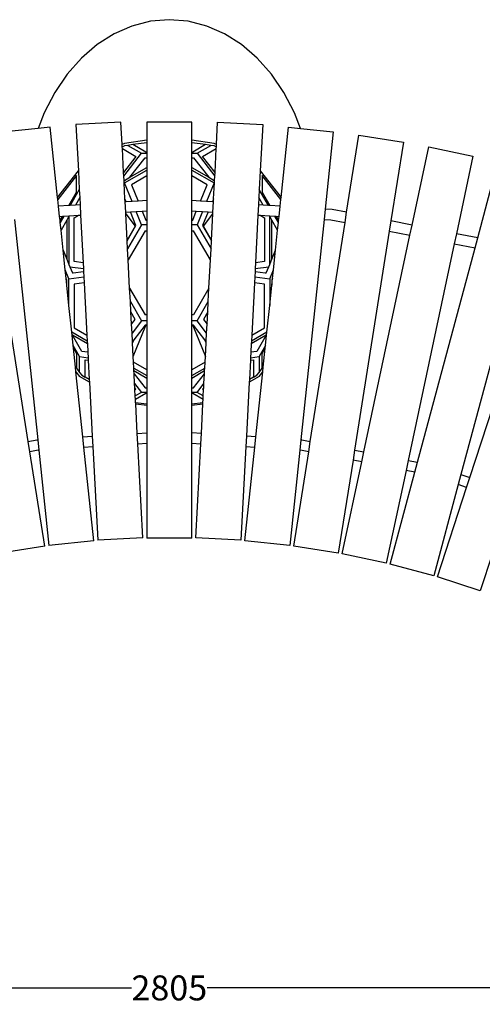
# Model space of a CAD drawing. Units: millimetres. Extents: x 642 to 5473, y 391 to 2896.
# Drawn here: x 2138 to 2804, y 391 to 1811 of the extents above; entities that cross this region are included whole.
import ezdxf

# ---------------------------------------------------------------- set-up
doc = ezdxf.new("R2010")
doc.units = ezdxf.units.MM
doc.styles.get("Standard").update_dxf_attribs({"font": 'Arial.ttf'})
doc.dimstyles.get("Standard").update_dxf_attribs({"dimscale": 2, "dimtxt": 18, "dimasz": 5, "dimexe": 0.18, "dimexo": 0.0625, "dimgap": 0.14, "dimtad": 0, "dimtoh": 1, "dimdec": 0, "dimlfac": -2, "dimzin": 0, "dimdsep": 46, "dimtxsty": 'Standard', "dimblk": 'OBLIQUE', "dimblk1": 'OBLIQUE', "dimblk2": 'OBLIQUE', "dimcen": 2, "dimadec": 0, "dimazin": 0, "dimtfac": 1, "dimtdec": 0, "dimtofl": 0, "dimtmove": 0, "dimatfit": 3, "dimfxl": 1, "dimtolj": 1, "dimtzin": 0, "dimarcsym": 0})

# ---------------------------------------------------------------- blocks, each defined once
blk = doc.blocks.new('_Oblique')
at = {"color": 0, "linetype": 'ByBlock', "lineweight": -2}
blk.add_line((-0.5, -0.5), (0.5, 0.5), dxfattribs=at)
blk = doc.blocks.new('*D14')
at = {"color": 0, "lineweight": -2, "transparency": 16777216}
for p, q in [((950.6, 574.3), (950.6, 414.6)), ((3755.6, 574.3), (3755.6, 414.6)), ((950.6, 415), (2298.5, 415)), ((3755.6, 415), (2407.6, 415))]:
    blk.add_line(p, q, dxfattribs=at)
at = {"layer": 'Defpoints', "color": 0, "transparency": 16777216}
for p in [(950.6, 574.4), (3755.6, 574.4), (3755.6, 415)]:
    blk.add_point(p, dxfattribs=at)
at = {"color": 0, "lineweight": -2, "transparency": 16777216, "xscale": 10, "yscale": 10, "zscale": 10, "rotation": 180}
blk.add_blockref('_Oblique', (950.6, 415), dxfattribs=at)
at = {"color": 0, "lineweight": -2, "transparency": 16777216, "xscale": 10, "yscale": 10, "zscale": 10}
blk.add_blockref('_Oblique', (3755.6, 415), dxfattribs=at)
at = {"color": 0, "transparency": 16777216, "insert": (2353.1, 415), "char_height": 36, "attachment_point": 5}
blk.add_mtext('\\A1;2805', dxfattribs=at)

msp = doc.modelspace()

# ---------------------------------------------------------------- linework, layer by layer
for p, q in [((2325.93, 1808.88), (2299.23, 1802.02)), ((2353.1, 1811.17), (2325.93, 1808.88)), ((2380.27, 1808.88), (2353.1, 1811.17)), ((2406.97, 1802.02), (2380.27, 1808.88)), ((2273.45, 1790.73), (2249.03, 1775.2)), ((2299.23, 1802.02), (2273.45, 1790.73)), ((2432.75, 1790.73), (2406.97, 1802.02)), ((2457.16, 1775.2), (2432.75, 1790.73)), ((2249.03, 1775.2), (2226.4, 1755.68)), ((2479.8, 1755.68), (2457.16, 1775.2)), ((2226.4, 1755.68), (2205.93, 1732.52)), ((2500.27, 1732.52), (2479.8, 1755.68)), ((2205.93, 1732.52), (2187.98, 1706.11)), ((2518.22, 1706.11), (2500.27, 1732.52)), ((2187.98, 1706.11), (2172.85, 1676.91)), ((2533.34, 1676.91), (2518.22, 1706.11)), ((2172.85, 1676.91), (2164.27, 1654.45)), ((2541.93, 1654.45), (2533.34, 1676.91)), ((2283.45, 1663.4), (2218.54, 1660.01)), ((2285.14, 1630.98), (2283.45, 1663.4)), ((2385.6, 1663.4), (2320.6, 1663.4)), ((2320.6, 1663.4), (2320.6, 1637.26)), ((2385.6, 1637.26), (2385.6, 1663.4)), ((2421.05, 1630.98), (2422.75, 1663.4)), ((2422.75, 1663.4), (2487.66, 1660.01)), ((2164.27, 1654.45), (2116.85, 1649.47)), ((2181.49, 1656.26), (2164.27, 1654.45)), ((2192.16, 1554.73), (2181.49, 1656.26)), ((2218.54, 1660.01), (2222.03, 1593.29)), ((2487.66, 1660.01), (2484.17, 1593.29)), ((2514.04, 1554.73), (2524.71, 1656.26)), ((2524.71, 1656.26), (2541.93, 1654.45)), ((2541.93, 1654.45), (2589.35, 1649.47)), ((2589.35, 1649.47), (2577.65, 1538.17)), ((2288.44, 1632.88), (2285.14, 1630.98)), ((2320.6, 1637.26), (2288.44, 1632.88)), ((2320.6, 1633.7), (2300.77, 1631)), ((2320.6, 1637.26), (2320.6, 1633.7)), ((2320.6, 1633.7), (2320.6, 1620.24)), ((2417.76, 1632.88), (2385.6, 1637.26)), ((2385.6, 1633.7), (2385.6, 1637.26)), ((2405.42, 1631), (2385.6, 1633.7)), ((2385.6, 1620.24), (2385.6, 1633.7)), ((2421.05, 1630.98), (2417.76, 1632.88)), ((2608.59, 1533.46), (2626.19, 1644.62)), ((2626.19, 1644.62), (2690.39, 1634.45)), ((2690.39, 1634.45), (2672.43, 1521.02)), ((2285.33, 1627.52), (2285.14, 1630.98)), ((2288.44, 1629.32), (2285.33, 1627.52)), ((2285.44, 1625.28), (2285.33, 1627.52)), ((2285.44, 1625.28), (2305.06, 1613.96)), ((2287.24, 1590.94), (2285.44, 1625.28)), ((2287.52, 1585.55), (2313.13, 1618.62)), ((2293.42, 1630), (2288.44, 1629.32)), ((2300.77, 1631), (2293.42, 1630)), ((2293.42, 1630), (2313.13, 1618.62)), ((2319.41, 1620.24), (2300.77, 1631)), ((2313.13, 1618.62), (2320.6, 1618.62)), ((2320.6, 1620.24), (2319.41, 1620.24)), ((2320.6, 1620.24), (2320.6, 1618.62)), ((2320.6, 1618.62), (2320.6, 1612.18)), ((2386.79, 1620.24), (2385.6, 1620.24)), ((2385.6, 1618.62), (2385.6, 1620.24)), ((2385.6, 1618.62), (2393.06, 1618.62)), ((2385.6, 1612.18), (2385.6, 1618.62)), ((2405.42, 1631), (2386.79, 1620.24)), ((2393.06, 1618.62), (2412.77, 1630)), ((2393.06, 1618.62), (2418.68, 1585.55)), ((2401.13, 1613.96), (2420.76, 1625.28)), ((2412.77, 1630), (2405.42, 1631)), ((2417.76, 1629.32), (2412.77, 1630)), ((2420.87, 1627.52), (2417.76, 1629.32)), ((2418.96, 1590.94), (2420.76, 1625.28)), ((2420.76, 1625.28), (2420.87, 1627.52)), ((2420.87, 1627.52), (2421.05, 1630.98)), ((2703, 1515.06), (2726.93, 1627.68)), ((2726.93, 1627.68), (2790.51, 1614.16)), ((2305.06, 1613.96), (2287.24, 1590.94)), ((2296.21, 1583.88), (2318.12, 1612.18)), ((2318.12, 1612.18), (2320.6, 1612.18)), ((2320.6, 1612.18), (2320.6, 1597.97)), ((2385.6, 1612.18), (2388.07, 1612.18)), ((2385.6, 1597.97), (2385.6, 1612.18)), ((2388.07, 1612.18), (2409.99, 1583.88)), ((2418.96, 1590.94), (2401.13, 1613.96)), ((2790.51, 1614.16), (2766.8, 1502.62)), ((2797.48, 1496.64), (2826.65, 1605.49)), ((2192.16, 1554.73), (2222.03, 1593.29)), ((2222.03, 1593.29), (2223.43, 1566.43)), ((2287.52, 1585.55), (2287.24, 1590.94)), ((2288.44, 1575.84), (2320.6, 1594.41)), ((2296.21, 1583.88), (2320.6, 1597.97)), ((2320.6, 1597.97), (2320.6, 1594.41)), ((2320.6, 1594.41), (2320.6, 1585.92)), ((2385.6, 1597.97), (2409.99, 1583.88)), ((2385.6, 1594.41), (2385.6, 1597.97)), ((2385.6, 1594.41), (2417.76, 1575.84)), ((2385.6, 1585.92), (2385.6, 1594.41)), ((2418.68, 1585.55), (2418.96, 1590.94)), ((2484.17, 1593.29), (2482.77, 1566.43)), ((2484.17, 1593.29), (2514.04, 1554.73)), ((2219.23, 1586.44), (2192.46, 1551.88)), ((2219.23, 1562.4), (2219.23, 1586.44)), ((2287.85, 1579.32), (2287.52, 1585.55)), ((2287.85, 1579.32), (2288.44, 1579.4)), ((2288.03, 1575.78), (2287.85, 1579.32)), ((2288.44, 1579.4), (2296.21, 1583.88)), ((2320.6, 1585.92), (2298.59, 1573.21)), ((2320.6, 1585.92), (2320.6, 1550.51)), ((2407.61, 1573.21), (2385.6, 1585.92)), ((2385.6, 1550.51), (2385.6, 1585.92)), ((2409.99, 1583.88), (2417.76, 1579.4)), ((2417.76, 1579.4), (2418.35, 1579.32)), ((2418.17, 1575.78), (2418.35, 1579.32)), ((2418.35, 1579.32), (2418.68, 1585.55)), ((2486.97, 1586.44), (2486.97, 1562.4)), ((2513.74, 1551.88), (2486.97, 1586.44)), ((2208.2, 1543.29), (2219.23, 1562.4)), ((2223.43, 1566.43), (2210.14, 1543.41)), ((2223.43, 1566.43), (2224.05, 1554.62)), ((2288.03, 1575.78), (2288.44, 1575.84)), ((2289.22, 1553.08), (2288.03, 1575.78)), ((2299.35, 1549.15), (2288.44, 1575.84)), ((2298.59, 1573.21), (2308.2, 1549.72)), ((2398, 1549.72), (2407.61, 1573.21)), ((2417.76, 1575.84), (2406.85, 1549.15)), ((2416.98, 1553.08), (2418.17, 1575.78)), ((2418.17, 1575.78), (2417.76, 1575.84)), ((2482.77, 1566.43), (2482.15, 1554.62)), ((2496.06, 1543.41), (2482.77, 1566.43)), ((2486.97, 1562.4), (2498, 1543.29)), ((2192.46, 1551.88), (2192.16, 1554.73)), ((2193.46, 1542.34), (2192.46, 1551.88)), ((2224.05, 1554.62), (2217.86, 1543.91)), ((2224.05, 1554.62), (2224.59, 1544.34)), ((2291.05, 1548.61), (2289.22, 1553.08)), ((2289.46, 1548.51), (2289.22, 1553.08)), ((2291.05, 1548.61), (2289.46, 1548.51)), ((2290.24, 1533.48), (2289.46, 1548.51)), ((2299.35, 1549.15), (2291.05, 1548.61)), ((2308.2, 1549.72), (2299.35, 1549.15)), ((2320.6, 1550.51), (2308.2, 1549.72)), ((2320.6, 1550.51), (2320.6, 1535.42)), ((2398, 1549.72), (2385.6, 1550.51)), ((2385.6, 1535.48), (2385.6, 1550.51)), ((2406.85, 1549.15), (2398, 1549.72)), ((2415.15, 1548.61), (2406.85, 1549.15)), ((2416.98, 1553.08), (2415.15, 1548.61)), ((2416.74, 1548.51), (2415.15, 1548.61)), ((2415.96, 1533.53), (2416.74, 1548.51)), ((2416.74, 1548.51), (2416.98, 1553.08)), ((2482.15, 1554.62), (2481.61, 1544.34)), ((2488.33, 1543.91), (2482.15, 1554.62)), ((2512.73, 1542.34), (2513.74, 1551.88)), ((2513.74, 1551.88), (2514.04, 1554.73)), ((2208.2, 1543.29), (2193.46, 1542.34)), ((2195.04, 1527.39), (2193.46, 1542.34)), ((2210.14, 1543.41), (2208.2, 1543.29)), ((2217.86, 1543.91), (2210.14, 1543.41)), ((2224.59, 1544.34), (2217.86, 1543.91)), ((2224.59, 1544.34), (2225.37, 1529.33)), ((2290.24, 1533.48), (2297.05, 1533.92)), ((2290.37, 1531.09), (2290.24, 1533.48)), ((2297.05, 1533.92), (2305.36, 1534.45)), ((2305.06, 1514.33), (2297.05, 1533.92)), ((2305.36, 1534.45), (2314.21, 1535.02)), ((2313.13, 1515.43), (2305.36, 1534.45)), ((2314.21, 1535.02), (2320.6, 1535.42)), ((2314.21, 1535.02), (2319.41, 1522.29)), ((2320.6, 1535.42), (2320.6, 1522.29)), ((2385.6, 1535.48), (2392.01, 1535.07)), ((2385.6, 1522.29), (2385.6, 1535.48)), ((2386.79, 1522.29), (2392.01, 1535.07)), ((2392.01, 1535.07), (2400.86, 1534.5)), ((2400.86, 1534.5), (2393.06, 1515.43)), ((2400.86, 1534.5), (2409.16, 1533.97)), ((2409.16, 1533.97), (2401.13, 1514.33)), ((2409.16, 1533.97), (2415.96, 1533.53)), ((2415.83, 1531.09), (2415.96, 1533.53)), ((2481.61, 1544.34), (2480.83, 1529.36)), ((2488.33, 1543.91), (2481.61, 1544.34)), ((2496.06, 1543.41), (2488.33, 1543.91)), ((2498, 1543.29), (2496.06, 1543.41)), ((2512.73, 1542.34), (2498, 1543.29)), ((2511.16, 1527.41), (2512.73, 1542.34)), ((2577.65, 1538.17), (2576.08, 1523.24)), ((2587.81, 1537.52), (2577.65, 1538.17)), ((2608.59, 1533.46), (2587.81, 1537.52)), ((2606.24, 1518.64), (2608.59, 1533.46)), ((2130.11, 1523.24), (2163.51, 1205.5)), ((2195.04, 1527.39), (2199.17, 1527.66)), ((2195.65, 1521.55), (2195.04, 1527.39)), ((2195.65, 1521.55), (2199.17, 1527.66)), ((2195.94, 1518.81), (2195.65, 1521.55)), ((2201.12, 1527.78), (2195.94, 1518.81)), ((2205.33, 1522.2), (2197.08, 1507.91)), ((2199.17, 1527.66), (2201.12, 1527.78)), ((2201.12, 1527.78), (2208.84, 1528.27)), ((2208.51, 1527.7), (2205.33, 1522.2)), ((2205.33, 1522.2), (2205.42, 1522.15)), ((2205.42, 1522.15), (2205.42, 1465.78)), ((2208.84, 1528.27), (2208.51, 1527.7)), ((2208.51, 1527.7), (2208.51, 1458.24)), ((2208.84, 1528.27), (2222.24, 1529.13)), ((2215.86, 1525.45), (2222.24, 1529.13)), ((2215.86, 1462.51), (2215.86, 1525.45)), ((2222.24, 1529.13), (2225.37, 1529.33)), ((2225.37, 1529.33), (2228.96, 1460.72)), ((2290.37, 1531.09), (2304.05, 1513.43)), ((2292.35, 1493.16), (2290.37, 1531.09)), ((2319.41, 1522.29), (2320.6, 1522.29)), ((2320.6, 1522.29), (2320.6, 1515.43)), ((2385.6, 1522.29), (2386.79, 1522.29)), ((2385.6, 1515.43), (2385.6, 1522.29)), ((2402.15, 1513.43), (2415.83, 1531.09)), ((2413.85, 1493.16), (2415.83, 1531.09)), ((2480.83, 1529.36), (2477.24, 1460.72)), ((2480.83, 1529.36), (2483.9, 1529.16)), ((2483.9, 1529.16), (2490.34, 1525.45)), ((2483.9, 1529.16), (2497.35, 1528.3)), ((2490.34, 1525.45), (2490.34, 1462.51)), ((2497.69, 1527.7), (2497.35, 1528.3)), ((2497.35, 1528.3), (2505.07, 1527.8)), ((2497.69, 1458.24), (2497.69, 1527.7)), ((2500.87, 1522.2), (2497.69, 1527.7)), ((2500.77, 1522.15), (2500.87, 1522.2)), ((2500.77, 1465.78), (2500.77, 1522.15)), ((2509.11, 1507.91), (2500.87, 1522.2)), ((2510.26, 1518.81), (2505.07, 1527.8)), ((2505.07, 1527.8), (2507.01, 1527.68)), ((2507.01, 1527.68), (2510.55, 1521.55)), ((2507.01, 1527.68), (2511.16, 1527.41)), ((2510.26, 1518.81), (2510.55, 1521.55)), ((2510.55, 1521.55), (2511.16, 1527.41)), ((2576.08, 1523.24), (2542.69, 1205.5)), ((2576.08, 1523.24), (2585.84, 1522.61)), ((2585.84, 1522.61), (2606.24, 1518.64)), ((2672.43, 1521.02), (2670.08, 1506.19)), ((2703, 1515.06), (2672.43, 1521.02)), ((2149.94, 1203.05), (2099.96, 1518.64)), ((2197.08, 1507.91), (2195.94, 1518.81)), ((2200.16, 1478.66), (2197.08, 1507.91)), ((2304.05, 1513.43), (2292.35, 1493.16)), ((2292.39, 1492.38), (2305.06, 1514.33)), ((2313.13, 1515.43), (2293.01, 1480.57)), ((2318.12, 1506.79), (2293.84, 1464.72)), ((2320.6, 1515.43), (2313.13, 1515.43)), ((2318.12, 1506.79), (2320.6, 1506.79)), ((2320.6, 1515.43), (2320.6, 1506.79)), ((2320.6, 1506.79), (2320.6, 1385.63)), ((2393.06, 1515.43), (2385.6, 1515.43)), ((2385.6, 1506.79), (2385.6, 1515.43)), ((2385.6, 1506.79), (2388.07, 1506.79)), ((2385.6, 1385.63), (2385.6, 1506.79)), ((2412.36, 1464.72), (2388.07, 1506.79)), ((2393.06, 1515.43), (2413.19, 1480.57)), ((2401.13, 1514.33), (2413.81, 1492.38)), ((2413.85, 1493.16), (2402.15, 1513.43)), ((2506.04, 1478.66), (2509.11, 1507.91)), ((2509.11, 1507.91), (2510.26, 1518.81)), ((2556.26, 1203.05), (2606.24, 1518.64)), ((2670.08, 1506.19), (2620.11, 1190.66)), ((2670.08, 1506.19), (2699.88, 1500.38)), ((2699.88, 1500.38), (2703, 1515.06)), ((2292.39, 1492.38), (2292.35, 1493.16)), ((2293.01, 1480.57), (2292.39, 1492.38)), ((2413.19, 1480.57), (2413.81, 1492.38)), ((2413.81, 1492.38), (2413.85, 1493.16)), ((2633.49, 1188.06), (2699.88, 1500.38)), ((2766.8, 1502.62), (2763.69, 1487.95)), ((2797.48, 1496.64), (2766.8, 1502.62)), ((2793.59, 1482.12), (2797.48, 1496.64)), ((2200.16, 1478.66), (2205.42, 1465.78)), ((2203.11, 1450.61), (2200.16, 1478.66)), ((2293.84, 1464.72), (2293.01, 1480.57)), ((2412.36, 1464.72), (2413.19, 1480.57)), ((2500.77, 1465.78), (2506.04, 1478.66)), ((2503.09, 1450.61), (2506.04, 1478.66)), ((2763.69, 1487.95), (2697.31, 1175.68)), ((2710.78, 1173.06), (2793.59, 1482.12)), ((2763.69, 1487.95), (2793.59, 1482.12)), ((2205.42, 1465.78), (2208.51, 1458.24)), ((2228.96, 1460.72), (2215.86, 1462.51)), ((2295.97, 1424.01), (2293.84, 1464.72)), ((2410.23, 1424.01), (2412.36, 1464.72)), ((2490.34, 1462.51), (2477.24, 1460.72)), ((2497.69, 1458.24), (2500.77, 1465.78)), ((2856.1, 1464.25), (2773.31, 1155.28)), ((2208.51, 1437.4), (2203.11, 1450.61)), ((2204.42, 1438.06), (2203.11, 1450.61)), ((2208.51, 1458.24), (2209.9, 1454.83)), ((2209.9, 1454.83), (2229.4, 1452.17)), ((2209.9, 1454.83), (2213.42, 1446.21)), ((2214.77, 1446.21), (2229.61, 1448.23)), ((2228.96, 1460.72), (2229.4, 1452.17)), ((2229.4, 1452.17), (2229.61, 1448.23)), ((2229.61, 1448.23), (2230.02, 1440.33)), ((2476.59, 1448.23), (2476.17, 1440.33)), ((2476.79, 1452.17), (2476.59, 1448.23)), ((2476.59, 1448.23), (2491.43, 1446.21)), ((2477.24, 1460.72), (2476.79, 1452.17)), ((2476.79, 1452.17), (2496.3, 1454.83)), ((2492.77, 1446.21), (2496.3, 1454.83)), ((2496.3, 1454.83), (2497.69, 1458.24)), ((2497.69, 1437.4), (2503.09, 1450.61)), ((2501.77, 1438.06), (2503.09, 1450.61)), ((2786.05, 1151.06), (2884.81, 1454.71)), ((2205.42, 1435.62), (2204.42, 1438.06)), ((2205.42, 1428.55), (2204.42, 1438.06)), ((2205.42, 1428.55), (2205.42, 1435.62)), ((2208.51, 1437.4), (2230.02, 1440.33)), ((2208.51, 1399.22), (2208.51, 1437.4)), ((2213.42, 1446.21), (2213.5, 1446.38)), ((2213.42, 1446.21), (2213.5, 1446.04)), ((2213.5, 1446.38), (2214.77, 1446.21)), ((2213.5, 1446.04), (2214.77, 1446.21)), ((2230.02, 1440.33), (2230.46, 1431.9)), ((2476.17, 1440.33), (2475.73, 1431.9)), ((2476.17, 1440.33), (2497.69, 1437.4)), ((2491.43, 1446.21), (2492.7, 1446.38)), ((2491.43, 1446.21), (2492.7, 1446.04)), ((2492.7, 1446.38), (2492.77, 1446.21)), ((2492.7, 1446.04), (2492.77, 1446.21)), ((2497.69, 1437.4), (2497.69, 1399.22)), ((2501.77, 1438.06), (2500.77, 1435.62)), ((2500.77, 1428.55), (2501.77, 1438.06)), ((2500.77, 1435.62), (2500.77, 1428.55)), ((2208.51, 1399.22), (2205.42, 1428.55)), ((2230.46, 1431.9), (2215.86, 1429.91)), ((2215.86, 1429.91), (2215.86, 1366.97)), ((2230.46, 1431.9), (2234.42, 1356.26)), ((2295.97, 1424.01), (2318.12, 1385.63)), ((2296.96, 1405.01), (2295.97, 1424.01)), ((2410.23, 1424.01), (2388.07, 1385.63)), ((2409.24, 1405.01), (2410.23, 1424.01)), ((2475.73, 1431.9), (2471.78, 1356.26)), ((2490.34, 1429.91), (2475.73, 1431.9)), ((2490.34, 1366.97), (2490.34, 1429.91)), ((2497.69, 1399.22), (2500.77, 1428.55)), ((2212.59, 1360.37), (2208.51, 1399.22)), ((2296.96, 1405.01), (2313.13, 1376.99)), ((2297.75, 1389.91), (2296.96, 1405.01)), ((2393.06, 1376.99), (2409.24, 1405.01)), ((2408.45, 1389.91), (2409.24, 1405.01)), ((2493.61, 1360.37), (2497.69, 1399.22)), ((2304.05, 1378.99), (2297.75, 1389.91)), ((2298.68, 1372.06), (2297.75, 1389.91)), ((2298.68, 1372.06), (2304.05, 1378.99)), ((2320.6, 1385.63), (2318.12, 1385.63)), ((2320.6, 1385.63), (2320.6, 1376.99)), ((2388.07, 1385.63), (2385.6, 1385.63)), ((2385.6, 1376.99), (2385.6, 1385.63)), ((2408.45, 1389.91), (2402.15, 1378.99)), ((2402.15, 1378.99), (2407.52, 1372.06)), ((2407.52, 1372.06), (2408.45, 1389.91)), ((2215.86, 1366.97), (2234.42, 1356.26)), ((2299.35, 1359.2), (2298.68, 1372.06)), ((2313.13, 1376.99), (2299.35, 1359.2)), ((2301.12, 1325.39), (2319.41, 1370.12)), ((2318.12, 1370.55), (2301.98, 1349.71)), ((2320.6, 1376.99), (2313.13, 1376.99)), ((2320.6, 1370.55), (2318.12, 1370.55)), ((2319.41, 1370.12), (2320.6, 1370.12)), ((2320.6, 1376.99), (2320.6, 1370.55)), ((2320.6, 1370.55), (2320.6, 1370.12)), ((2320.6, 1370.12), (2320.6, 1306.5)), ((2393.06, 1376.99), (2385.6, 1376.99)), ((2385.6, 1370.55), (2385.6, 1376.99)), ((2388.07, 1370.55), (2385.6, 1370.55)), ((2385.6, 1370.12), (2385.6, 1370.55)), ((2385.6, 1370.12), (2386.79, 1370.12)), ((2385.6, 1306.5), (2385.6, 1370.12)), ((2386.79, 1370.12), (2405.08, 1325.39)), ((2404.22, 1349.71), (2388.07, 1370.55)), ((2406.84, 1359.2), (2393.06, 1376.99)), ((2406.84, 1359.2), (2407.52, 1372.06)), ((2471.78, 1356.26), (2490.34, 1366.97)), ((2234.88, 1347.51), (2212.59, 1360.37)), ((2213.05, 1356.03), (2212.59, 1360.37)), ((2213.4, 1356.24), (2213.05, 1356.03)), ((2214.6, 1341.29), (2213.05, 1356.03)), ((2213.5, 1356.29), (2213.4, 1356.24)), ((2226.86, 1332.94), (2213.4, 1356.24)), ((2235.07, 1343.83), (2213.5, 1356.29)), ((2234.42, 1356.26), (2234.88, 1347.51)), ((2299.98, 1347.13), (2299.35, 1359.2)), ((2301.98, 1349.71), (2299.98, 1347.13)), ((2301.98, 1349.71), (2300.09, 1345.09)), ((2406.11, 1345.09), (2404.22, 1349.71)), ((2406.21, 1347.13), (2404.22, 1349.71)), ((2406.21, 1347.13), (2406.84, 1359.2)), ((2492.7, 1356.29), (2471.13, 1343.83)), ((2493.61, 1360.37), (2471.32, 1347.51)), ((2471.78, 1356.26), (2471.32, 1347.51)), ((2492.79, 1356.24), (2479.34, 1332.94)), ((2491.6, 1341.29), (2493.15, 1356.03)), ((2492.79, 1356.24), (2492.7, 1356.29)), ((2493.15, 1356.03), (2492.79, 1356.24)), ((2493.15, 1356.03), (2493.61, 1360.37)), ((2223.77, 1325.4), (2214.6, 1341.29)), ((2215.01, 1337.33), (2214.6, 1341.29)), ((2215.01, 1337.33), (2219.23, 1330.02)), ((2217.86, 1310.27), (2215.01, 1337.33)), ((2234.88, 1347.51), (2235.07, 1343.83)), ((2235.07, 1343.83), (2235.7, 1331.73)), ((2300.09, 1345.09), (2299.98, 1347.13)), ((2301.12, 1325.39), (2300.09, 1345.09)), ((2405.08, 1325.39), (2406.11, 1345.09)), ((2406.11, 1345.09), (2406.21, 1347.13)), ((2471.13, 1343.83), (2470.5, 1331.73)), ((2471.32, 1347.51), (2471.13, 1343.83)), ((2491.6, 1341.29), (2482.43, 1325.4)), ((2486.97, 1330.02), (2491.19, 1337.33)), ((2488.34, 1310.27), (2491.19, 1337.33)), ((2491.19, 1337.33), (2491.6, 1341.29)), ((2219.23, 1330.02), (2219.23, 1308.5)), ((2223.77, 1302.64), (2223.77, 1325.4)), ((2223.77, 1325.4), (2236.12, 1323.71)), ((2235.7, 1331.73), (2226.86, 1332.94)), ((2231.84, 1320.74), (2236.31, 1320.13)), ((2231.84, 1295.78), (2231.84, 1320.74)), ((2235.7, 1331.73), (2236.12, 1323.71)), ((2236.12, 1323.71), (2236.31, 1320.13)), ((2301.53, 1317.51), (2301.12, 1325.39)), ((2404.66, 1317.51), (2405.08, 1325.39)), ((2470.08, 1323.71), (2469.89, 1320.13)), ((2469.89, 1320.13), (2474.35, 1320.74)), ((2470.5, 1331.73), (2470.08, 1323.71)), ((2470.08, 1323.71), (2482.43, 1325.4)), ((2479.34, 1332.94), (2470.5, 1331.73)), ((2474.35, 1320.74), (2474.35, 1295.78)), ((2482.43, 1325.4), (2482.43, 1302.64)), ((2486.97, 1308.5), (2486.97, 1330.02)), ((2217.86, 1310.27), (2219.23, 1308.5)), ((2218.56, 1303.61), (2217.86, 1310.27)), ((2219.23, 1308.5), (2223.77, 1302.64)), ((2236.31, 1320.13), (2237.76, 1292.36)), ((2320.6, 1306.5), (2301.53, 1317.51)), ((2301.99, 1308.76), (2301.53, 1317.51)), ((2301.99, 1308.76), (2320.6, 1298.01)), ((2302.18, 1305.09), (2301.99, 1308.76)), ((2320.6, 1306.5), (2320.6, 1298.01)), ((2404.66, 1317.51), (2385.6, 1306.5)), ((2385.6, 1298.01), (2404.21, 1308.76)), ((2385.6, 1298.01), (2385.6, 1306.5)), ((2404.01, 1305.09), (2404.21, 1308.76)), ((2404.21, 1308.76), (2404.66, 1317.51)), ((2469.89, 1320.13), (2468.44, 1292.36)), ((2482.43, 1302.64), (2486.97, 1308.5)), ((2486.97, 1308.5), (2488.34, 1310.27)), ((2487.64, 1303.61), (2488.34, 1310.27)), ((2218.56, 1303.61), (2223.77, 1296.88)), ((2228.43, 1209.66), (2218.56, 1303.61)), ((2223.77, 1302.64), (2226.86, 1298.66)), ((2237.95, 1288.69), (2223.77, 1296.88)), ((2226.86, 1298.66), (2231.84, 1295.78)), ((2237.76, 1292.36), (2231.84, 1295.78)), ((2237.76, 1292.36), (2237.95, 1288.69)), ((2302.18, 1305.09), (2320.6, 1294.45)), ((2302.42, 1300.51), (2302.18, 1305.09)), ((2302.42, 1300.51), (2318.12, 1280.24)), ((2303.14, 1286.7), (2302.42, 1300.51)), ((2320.6, 1298.01), (2320.6, 1294.45)), ((2320.6, 1294.45), (2320.6, 1280.24)), ((2385.6, 1294.45), (2404.01, 1305.09)), ((2385.6, 1294.45), (2385.6, 1298.01)), ((2385.6, 1280.24), (2385.6, 1294.45)), ((2388.07, 1280.24), (2403.78, 1300.51)), ((2403.05, 1286.7), (2403.78, 1300.51)), ((2403.78, 1300.51), (2404.01, 1305.09)), ((2482.43, 1296.88), (2468.25, 1288.69)), ((2468.44, 1292.36), (2468.25, 1288.69)), ((2474.35, 1295.78), (2468.44, 1292.36)), ((2474.35, 1295.78), (2479.34, 1298.66)), ((2477.77, 1209.66), (2487.64, 1303.61)), ((2479.34, 1298.66), (2482.43, 1302.64)), ((2482.43, 1296.88), (2487.64, 1303.61)), ((2237.95, 1288.69), (2242.04, 1210.53)), ((2303.14, 1286.7), (2313.13, 1273.8)), ((2303.47, 1280.52), (2303.14, 1286.7)), ((2305.06, 1278.46), (2303.47, 1280.52)), ((2303.62, 1277.63), (2303.47, 1280.52)), ((2303.62, 1277.63), (2305.06, 1278.46)), ((2318.12, 1280.24), (2320.6, 1280.24)), ((2320.6, 1280.24), (2320.6, 1273.8)), ((2385.6, 1280.24), (2388.07, 1280.24)), ((2385.6, 1273.8), (2385.6, 1280.24)), ((2393.06, 1273.8), (2403.05, 1286.7)), ((2402.73, 1280.52), (2401.13, 1278.46)), ((2401.13, 1278.46), (2402.58, 1277.63)), ((2402.58, 1277.63), (2402.73, 1280.52)), ((2402.73, 1280.52), (2403.05, 1286.7)), ((2468.25, 1288.69), (2464.16, 1210.53)), ((2304.09, 1268.58), (2303.62, 1277.63)), ((2313.13, 1273.8), (2304.09, 1268.58)), ((2304.36, 1263.49), (2304.09, 1268.58)), ((2319.41, 1272.18), (2304.36, 1263.49)), ((2320.6, 1273.8), (2313.13, 1273.8)), ((2320.6, 1272.18), (2319.41, 1272.18)), ((2320.6, 1273.8), (2320.6, 1272.18)), ((2320.6, 1272.18), (2320.6, 1257.16)), ((2393.06, 1273.8), (2385.6, 1273.8)), ((2385.6, 1272.18), (2385.6, 1273.8)), ((2386.79, 1272.18), (2385.6, 1272.18)), ((2385.6, 1257.16), (2385.6, 1272.18)), ((2401.84, 1263.49), (2386.79, 1272.18)), ((2402.11, 1268.58), (2393.06, 1273.8)), ((2401.84, 1263.49), (2402.11, 1268.58)), ((2402.11, 1268.58), (2402.58, 1277.63)), ((2304.57, 1259.35), (2304.36, 1263.49)), ((2304.57, 1259.35), (2320.6, 1257.16)), ((2304.68, 1257.33), (2304.57, 1259.35)), ((2304.68, 1257.33), (2320.6, 1255.16)), ((2306.91, 1214.68), (2304.68, 1257.33)), ((2320.6, 1257.16), (2320.6, 1255.16)), ((2320.6, 1255.16), (2320.6, 1215.55)), ((2385.6, 1257.16), (2401.62, 1259.35)), ((2385.6, 1255.16), (2401.52, 1257.33)), ((2385.6, 1255.16), (2385.6, 1257.16)), ((2385.6, 1215.55), (2385.6, 1255.16)), ((2399.29, 1214.68), (2401.52, 1257.33)), ((2401.52, 1257.33), (2401.62, 1259.35)), ((2401.62, 1259.35), (2401.84, 1263.49)), ((2228.43, 1209.66), (2242.04, 1210.53)), ((2230, 1194.73), (2228.43, 1209.66)), ((2242.04, 1210.53), (2242.82, 1195.55)), ((2306.91, 1214.68), (2320.6, 1215.55)), ((2307.69, 1199.7), (2306.91, 1214.68)), ((2320.6, 1215.55), (2320.6, 1200.52)), ((2399.29, 1214.68), (2385.6, 1215.55)), ((2385.6, 1200.52), (2385.6, 1215.55)), ((2398.5, 1199.7), (2399.29, 1214.68)), ((2464.16, 1210.53), (2463.38, 1195.55)), ((2477.77, 1209.66), (2464.16, 1210.53)), ((2476.2, 1194.73), (2477.77, 1209.66)), ((2149.94, 1203.05), (2162.11, 1205.41)), ((2152.29, 1188.22), (2149.94, 1203.05)), ((2162.11, 1205.41), (2163.51, 1205.5)), ((2163.51, 1205.5), (2165.08, 1190.57)), ((2230, 1194.73), (2242.82, 1195.55)), ((2244.21, 1059.55), (2230, 1194.73)), ((2242.82, 1195.55), (2249.87, 1060.83)), ((2307.69, 1199.7), (2320.6, 1200.52)), ((2314.78, 1064.22), (2307.69, 1199.7)), ((2320.6, 1200.52), (2320.6, 1063.4)), ((2385.6, 1200.52), (2398.5, 1199.7)), ((2385.6, 1063.4), (2385.6, 1200.52)), ((2391.42, 1064.22), (2398.5, 1199.7)), ((2463.38, 1195.55), (2456.33, 1060.83)), ((2461.99, 1059.55), (2476.2, 1194.73)), ((2463.38, 1195.55), (2476.2, 1194.73)), ((2542.69, 1205.5), (2541.12, 1190.57)), ((2544.09, 1205.41), (2542.69, 1205.5)), ((2544.09, 1205.41), (2556.26, 1203.05)), ((2553.91, 1188.22), (2556.26, 1203.05)), ((2164.07, 1190.51), (2152.29, 1188.22)), ((2173.86, 1052), (2152.29, 1188.22)), ((2164.07, 1190.51), (2165.08, 1190.57)), ((2165.08, 1190.57), (2179.56, 1052.75)), ((2541.12, 1190.57), (2526.63, 1052.75)), ((2532.33, 1052), (2553.91, 1188.22)), ((2541.12, 1190.57), (2542.12, 1190.51)), ((2553.91, 1188.22), (2542.12, 1190.51)), ((2620.11, 1190.66), (2617.76, 1175.84)), ((2620.11, 1190.66), (2633.49, 1188.06)), ((2630.37, 1173.39), (2633.49, 1188.06)), ((2617.76, 1175.84), (2596.53, 1041.84)), ((2602.19, 1040.79), (2630.37, 1173.39)), ((2630.37, 1173.39), (2617.76, 1175.84)), ((2697.31, 1175.68), (2694.19, 1161.01)), ((2697.31, 1175.68), (2710.78, 1173.06)), ((2706.89, 1158.54), (2710.78, 1173.06)), ((2694.19, 1161.01), (2665.77, 1027.27)), ((2671.36, 1025.93), (2706.89, 1158.54)), ((2706.89, 1158.54), (2694.19, 1161.01)), ((2773.31, 1155.28), (2769.42, 1140.76)), ((2773.31, 1155.28), (2786.05, 1151.06)), ((2781.41, 1136.79), (2786.05, 1151.06)), ((2769.42, 1140.76), (2734.14, 1009.11)), ((2739.38, 1007.56), (2781.41, 1136.79)), ((2781.41, 1136.79), (2769.42, 1140.76)), ((2843.12, 1116.38), (2801.19, 987.46)), ((2173.86, 1052), (2109.66, 1041.84)), ((2244.21, 1059.55), (2179.56, 1052.75)), ((2314.78, 1064.22), (2249.87, 1060.83)), ((2385.6, 1063.4), (2320.6, 1063.4)), ((2456.33, 1060.83), (2391.42, 1064.22)), ((2526.63, 1052.75), (2461.99, 1059.55)), ((2596.53, 1041.84), (2532.33, 1052)), ((2665.77, 1027.27), (2602.19, 1040.79)), ((2734.14, 1009.11), (2671.36, 1025.93)), ((2801.19, 987.46), (2739.38, 1007.56))]:
    msp.add_line(p, q)

# ---------------------------------------------------------------- dimensions: what is measured, and where the dimension line sits
at = {"color": 250}
dim = msp.add_linear_dim(base=(3755.61, 414.99), p1=(950.59, 574.43), p2=(3755.61, 574.43), dimstyle='Standard', dxfattribs=at)
dim.commit()
dim.dimension.update_dxf_attribs({"geometry": '*D14', "text_midpoint": (2353.1, 414.99)})

doc.saveas('drawing.dxf')
